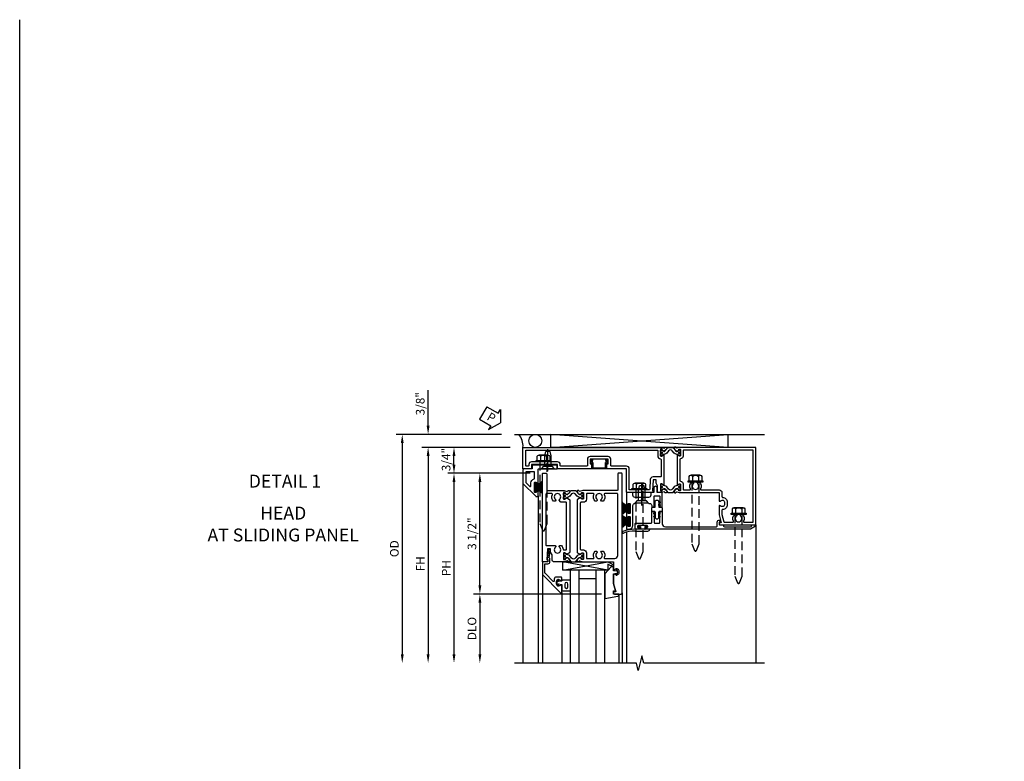
# Model space of a CAD drawing. Units: inches. Extents: x 0 to 127, y 0 to 82.
# Drawn here: x 0 to 29, y 60 to 82 of the extents above; entities that cross this region are included whole.
import ezdxf
from ezdxf.enums import TextEntityAlignment as Align

# ---------------------------------------------------------------- set-up
doc = ezdxf.new("R2010")
doc.units = ezdxf.units.IN
doc.header["$MEASUREMENT"] = 0
doc.linetypes.add('B128386$0$HIDDEN', pattern=[0.375, 0.25, -0.125])
doc.linetypes.add('B128910$0$CENTER', pattern=[2, 1.25, -0.25, 0.25, -0.25])
doc.layers.get('0').update_dxf_attribs({"color": 4})
for name, color, linetype in [('B128386$0$HIDDEN', 3, 'B128386$0$HIDDEN'), ('B128910$0$CENTER', 1, 'B128910$0$CENTER'), ('FORMAT', 7, 'Continuous'), ('Shop Detail', 4, 'Continuous'), ('Shop Detail Dimensions', 2, 'Continuous'), ('TEXT', 3, 'Continuous')]:
    doc.layers.add(name, color=color, linetype=linetype)
doc.styles.get("Standard").update_dxf_attribs({"font": 'arial.ttf'})
doc.styles.add('STYLE2', font='arialbd.ttf')
doc.dimstyles.new('EXT_ON-ON', dxfattribs={"dimscale": 2, "dimtxt": 0.125, "dimasz": 0.125, "dimexe": 0.09, "dimexo": 0.1875, "dimgap": 0.05, "dimtad": 3, "dimdec": 5, "dimzin": 3, "dimdsep": 46, "dimlunit": 5, "dimtxsty": 'Standard', "dimcen": 0, "dimazin": 0, "dimtfac": 1, "dimtdec": 5, "dimtofl": 0, "dimtmove": 0, "dimatfit": 0, "dimfxl": 1, "dimfrac": 2, "dimtolj": 1, "dimtzin": 3, "dimarcsym": 0})

# ---------------------------------------------------------------- blocks, each defined once
blk = doc.blocks.new('GT594001$0$B594030')
blk.add_lwpolyline([(1.49, -0.276, -0.199773), (1.516, -0.339), (1.516, -0.35, -0.414214), (1.466, -0.4), (1.378, -0.4, -0.414214), (1.328, -0.35), (1.328, -0.339, -0.199773), (1.355, -0.276, 0.669376), (1.344, -0.25), (1.278, -0.25, 0.412231), (1.258, -0.27), (1.258, -0.41, 0.414214), (1.318, -0.47), (1.369, -0.47, -0.668179), (1.383, -0.504), (1.15, -0.737, -0.198912), (1.136, -0.742), (0.871, -0.742), (0.871, -0.652, 0.414214), (0.813, -0.594), (0.745, -0.594, 0.245359), (0.698, -0.619), (0.507, -0.585), (0.507, -0.579, 0.414214), (0.502, -0.574), (0.461, -0.574, 0.408224), (0.457, -0.579), (0.457, -0.626), (0.729, -0.676), (0.749, -0.676), (0.745, -0.652), (0.813, -0.652), (0.813, -0.792, 0.414214), (0.833, -0.812), (1.188, -0.812), (1.716, -0.284, 0.668179), (1.702, -0.25), (1.5, -0.25, 0.669376)], format="xyb", close=True)
blk = doc.blocks.new('GT594001$0$B027010')
for p, q in [((-0.594, 0.001), (0.719, -0.249)), ((0.719, 0.001), (-0.594, -0.249))]:
    blk.add_line(p, q)
blk.add_lwpolyline([(0.719, -0.249), (-0.593, -0.249), (-0.703, -0.186, -1.000027), (-0.672, -0.133), (-0.593, -0.178), (-0.593, 0.001), (0.719, 0.001)], format="xyb", close=True)
blk = doc.blocks.new('GT594001$0$1 Inch Glass')
for p, q in [((1.062, 1), (1.062, 0)), ((3.75, 1), (1.062, 1)), ((3.75, 0.75), (1.062, 0.75)), ((1.312, 0.75), (1.312, 0.25)), ((3.75, 0.25), (1.062, 0.25)), ((3.75, 0), (1.062, 0))]:
    blk.add_line(p, q)
blk = doc.blocks.new('GT594001$0$b594490-m')
blk.add_lwpolyline([(0.15, 0.543), (0.096, 0.533), (0.15, 0.33), (0.15, 0.042), (0.071, 0.028, -0.548619), (0.062, 0.038), (0.071, 0.072, 1), (0.045, 0.079), (0.024, 0), (0.045, -0.079, 1), (0.071, -0.072), (0.062, -0.038, -0.548619), (0.071, -0.028), (0.15, -0.042), (0.15, -0.159), (0.22, -0.159), (0.4, 0.048), (0.4, 0.757), (0.025, 0.694, 0.368998), (0, 0.664), (0, 0.631), (0.15, 0.631), (0.15, 0.543)], format="xyb")
blk = doc.blocks.new('GT594001$0$B027475-M')
for points in [[(0.138, 0.048), (0.051, 0.03, -0.554492), (0.045, 0.036), (0.057, 0.079, 1), (0.028, 0.086), (0.005, 0), (0.028, -0.086, 1), (0.057, -0.079), (0.045, -0.036, -0.554492), (0.051, -0.03), (0.138, -0.048, -0.357068), (0.15, -0.062), (0.15, -0.235), (0.4, -0.235), (0.4, 0.077), (0.15, 0.077), (0.15, 0.062, -0.357068)], [(0.239, -0.038), (0.239, -0.12, 1), (0.329, -0.12), (0.329, -0.038, 1)]]:
    blk.add_lwpolyline(points, format="xyb", close=True)
blk = doc.blocks.new('GT594001')
at = {"linetype": 'Continuous'}
for p, q in [((1.783, 1.4), (3.75, 1.4)), ((1.702, -0.25), (3.75, -0.25)), ((1.188, -0.812), (3.75, -0.812))]:
    blk.add_line(p, q, dxfattribs=at)
for name, p, rotation in [('GT594001$0$B027010', (1.062, 0.495), 270), ('GT594001$0$b594490-m', (1.119, 1.4), 270), ('GT594001$0$B027475-M', (1.422, -0.4), 90)]:
    blk.add_blockref(name, p, dxfattribs=dict(at, rotation=rotation))
for name in ['GT594001$0$1 Inch Glass', 'GT594001$0$B594030']:
    blk.add_blockref(name, (0, 0), dxfattribs=at)
blk = doc.blocks.new('B594101$0$B259351')
blk.add_lwpolyline([(-0.066, -0.575, -0.414214), (-0.074, -0.567), (-0.074, -0.549, -0.131652), (-0.072, -0.545), (-0.041, -0.49, 0.045374), (-0.033, -0.473, 0.314858), (-0.041, -0.446), (-0.142, -0.362, -0.223068), (-0.151, -0.343), (-0.151, -0.233, -0.223068), (-0.142, -0.214), (-0.041, -0.13, 0.314858), (-0.033, -0.102, 0.045374), (-0.041, -0.086), (-0.072, -0.031, -0.131652), (-0.074, -0.027), (-0.074, -0.008, -0.414214), (-0.066, 0), (-0.019, 0, -0.414214), (-0.011, -0.008), (-0.011, -0.017, 1.779511), (0.03, -0.017), (0.03, -0.008, -0.414214), (0.038, 0), (0.085, 0, -0.414214), (0.093, -0.008), (0.093, -0.027, -0.131652), (0.092, -0.031), (0.061, -0.086, 0.093275), (0.049, -0.121, -0.183604), (0.014, -0.182), (-0.05, -0.236, 0.469499), (-0.05, -0.34), (0.014, -0.393, -0.183604), (0.049, -0.455, 0.093275), (0.061, -0.49), (0.092, -0.545, -0.131652), (0.093, -0.549), (0.093, -0.567, -0.414214), (0.085, -0.575), (0.038, -0.575, -0.414214), (0.03, -0.567), (0.03, -0.559, 1.779511), (-0.011, -0.559), (-0.011, -0.567, -0.414214), (-0.019, -0.575)], format="xyb", close=True)
for centre, radius in [((0.01, -0.029), 0.024), ((0.01, -0.029), 0.019), ((0.01, -0.546), 0.024), ((0.01, -0.546), 0.019)]:
    blk.add_circle(centre, radius)
blk = doc.blocks.new('B594101')
for points in [[(-0.439, 3.352), (-0.454, 3.364, -0.297638), (-0.457, 3.375), (-0.438, 3.448), (-0.438, 4.605), (-0.203, 4.605, 0.669376), (-0.192, 4.631, -0.199773), (-0.219, 4.694), (-0.219, 4.705, -0.414214), (-0.169, 4.755), (-0.081, 4.755, -0.414214), (-0.031, 4.705), (-0.031, 4.694, -0.199773), (-0.058, 4.631, 0.669376), (-0.047, 4.605), (0.205, 4.605), (0.438, 4.667), (0.438, 4.605), (0.47, 4.605, 0.414214), (0.5, 4.635), (0.5, 5.667), (-1.75, 5.667), (-1.75, 3.448), (-1.73, 3.375, -0.297638), (-1.734, 3.364), (-1.749, 3.352, 0.204816), (-1.752, 3.345), (-1.755, 3.318, 0.328193), (-1.749, 3.308), (-1.728, 3.299, 0.25407), (-1.709, 3.301), (-1.673, 3.326, 0.123758), (-1.667, 3.333), (-1.637, 3.391, 0.781849), (-1.652, 3.404), (-1.669, 3.429, 0.368978), (-1.682, 3.432, -0.548686), (-1.696, 3.441), (-1.697, 3.47, -0.419335), (-1.687, 3.48), (-1.506, 3.48, -0.414214), (-1.498, 3.472), (-1.498, 3.45), (-1.526, 3.402, 1.014347), (-1.526, 3.382), (-0.661, 3.382, 1.014347), (-0.662, 3.402), (-0.689, 3.45), (-0.689, 3.472, -0.414214), (-0.681, 3.48), (-0.501, 3.48, -0.419335), (-0.491, 3.47), (-0.491, 3.441, -0.548686), (-0.506, 3.432, 0.368978), (-0.518, 3.429), (-0.536, 3.404, 0.781849), (-0.55, 3.391), (-0.52, 3.333, 0.123758), (-0.514, 3.326), (-0.479, 3.301, 0.25407), (-0.46, 3.299), (-0.439, 3.308, 0.328193), (-0.433, 3.318), (-0.435, 3.345, 0.204816)], [(-1.498, 3.56, -0.408367), (-1.418, 3.482, 0.408367), (-1.398, 3.462), (-0.789, 3.462, 0.408367), (-0.769, 3.482, -0.408367), (-0.689, 3.56), (-0.537, 3.56, 0.414214), (-0.518, 3.58), (-0.518, 3.755, 0.567084), (-0.547, 3.772, -0.338898), (-0.745, 3.804), (-0.745, 3.848), (-0.716, 3.865, -0.386545), (-0.702, 3.862, 3.127286), (-0.702, 3.973, -0.386545), (-0.716, 3.97), (-0.745, 3.987), (-0.745, 4.031, -0.338898), (-0.547, 4.063, 0.567084), (-0.518, 4.08), (-0.518, 4.605, -0.414214), (-0.438, 4.685), (-0.319, 4.685, 0.414214), (-0.299, 4.705, -0.414214), (-0.169, 4.835), (-0.081, 4.835, -0.414214), (0.049, 4.705, 0.414214), (0.069, 4.685), (0.194, 4.685), (0.405, 4.741, 0.339937), (0.42, 4.761), (0.42, 5.005, 0.567084), (0.391, 5.022, -0.338898), (0.193, 5.054), (0.193, 5.098), (0.222, 5.115, -0.386545), (0.235, 5.112, 3.127286), (0.235, 5.223, -0.386545), (0.222, 5.22), (0.193, 5.237), (0.193, 5.281, -0.338898), (0.391, 5.313, 0.567084), (0.42, 5.33), (0.42, 5.587), (-1.67, 5.587), (-1.67, 3.58, 0.414214), (-1.65, 3.56)], [(-0.439, 3.033), (-0.454, 3.021, 0.297638), (-0.457, 3.01), (-0.438, 2.937), (-0.438, 2.855, -0.414214), (-0.477, 2.815), (-0.637, 2.815), (-0.711, 2.781), (-0.812, 2.781), (-0.812, 2.687), (-0.488, 2.671), (-0.488, 2.703), (-0.438, 2.703), (-0.438, 1.937, -0.414214), (-0.458, 1.917), (-1.125, 1.917), (-1.125, 1.343), (-1.274, 1.343), (-1.274, 1.383), (-1.404, 1.383), (-1.404, 0.865), (-1.274, 0.865), (-1.274, 0.905), (-1.125, 0.905), (-1.125, -0.083), (-1.25, -0.083), (-1.25, -0.833), (-1.125, -0.833), (-1.125, -1.083), (-1.75, -1.083), (-1.75, 2.937), (-1.73, 3.01, 0.297638), (-1.734, 3.021), (-1.749, 3.033, -0.204816), (-1.752, 3.04), (-1.755, 3.067, -0.328193), (-1.749, 3.077), (-1.728, 3.086, -0.25407), (-1.709, 3.084), (-1.673, 3.059, -0.123758), (-1.667, 3.052), (-1.637, 2.994, -0.781849), (-1.652, 2.981), (-1.669, 2.956, -0.368978), (-1.682, 2.953, 0.548686), (-1.696, 2.944), (-1.697, 2.915, 0.419335), (-1.687, 2.905), (-1.506, 2.905, 0.414214), (-1.498, 2.913), (-1.498, 2.935), (-1.526, 2.983, -1.014347), (-1.526, 3.003), (-0.661, 3.003, -1.014347), (-0.662, 2.983), (-0.689, 2.935), (-0.689, 2.913, 0.414214), (-0.681, 2.905), (-0.501, 2.905, 0.419335), (-0.491, 2.915), (-0.491, 2.944, 0.548686), (-0.506, 2.953, -0.368978), (-0.518, 2.956), (-0.536, 2.981, -0.781849), (-0.55, 2.994), (-0.52, 3.052, -0.123758), (-0.514, 3.059), (-0.479, 3.084, -0.25407), (-0.46, 3.086), (-0.439, 3.077, -0.328193), (-0.433, 3.067), (-0.435, 3.04, -0.204816)], [(-0.816, 2.607), (-0.537, 2.593, -0.399823), (-0.518, 2.573), (-0.518, 1.997), (-1.125, 1.997, 0.414214), (-1.205, 1.917), (-1.205, 1.483, -0.414214), (-1.225, 1.463), (-1.404, 1.463, 0.414214), (-1.484, 1.383), (-1.484, 0.865, 0.414214), (-1.404, 0.785), (-1.225, 0.785, -0.414214), (-1.205, 0.765), (-1.205, 0.017, -0.414214), (-1.225, -0.003), (-1.25, -0.003, 0.414214), (-1.33, -0.083), (-1.33, -0.833, 0.414214), (-1.25, -0.913), (-1.225, -0.913, -0.414214), (-1.205, -0.933), (-1.205, -0.983, -0.414214), (-1.225, -1.003), (-1.67, -1.003), (-1.67, 2.805, -0.414214), (-1.65, 2.825), (-1.506, 2.825, 0.387308), (-1.418, 2.905, -0.387308), (-1.399, 2.923), (-0.913, 2.923, -0.414214), (-0.892, 2.903), (-0.892, 2.687, 0.399823)]]:
    blk.add_lwpolyline(points, format="xyb", close=True)
blk.add_blockref('B594101$0$B259351', (-1.599, 3.48))
blk.add_blockref('B594101$0$B259351', (-1.599, 3.48))
at = {"xscale": -1}
blk.add_blockref('B594101$0$B259351', (-0.588, 3.48), dxfattribs=at)
blk.add_blockref('B594101$0$B259351', (-0.588, 3.48), dxfattribs=at)
blk = doc.blocks.new('B594033')
blk.add_lwpolyline([(1.828, 2.257), (1.828, 2.277, -0.414214), (1.847, 2.297), (1.855, 2.297, -0.414214), (1.875, 2.277), (1.875, 2.187, -0.414214), (1.855, 2.167), (1.718, 2.167, -0.414214), (1.698, 2.187), (1.698, 2.63, 0.414214), (1.678, 2.65), (1.363, 2.65), (1.363, 2.69), (1.393, 2.72), (1.678, 2.72, 0.414214), (1.698, 2.74), (1.698, 2.865, 0.414214), (1.678, 2.885), (1.393, 2.885), (1.363, 2.915), (1.363, 2.955), (1.715, 2.955, 0.414214), (1.805, 3.045), (1.805, 4.507, 0.414214), (1.765, 4.547), (1.667, 4.547, -0.499589), (1.612, 4.621), (1.651, 4.628), (1.671, 4.628), (1.667, 4.605), (1.73, 4.605, 0.414214), (1.75, 4.625), (1.75, 4.73), (1.765, 4.73, 0.414214), (1.805, 4.77), (1.805, 5.502, 0.414214), (1.765, 5.542), (1.75, 5.542), (1.75, 5.647, -0.767327), (1.787, 5.657), (1.872, 5.51, -0.131652), (1.875, 5.5), (1.875, 2.494, -0.414214), (1.855, 2.474), (1.848, 2.474, -0.414214), (1.828, 2.494), (1.828, 2.513, 0.414214), (1.808, 2.533), (1.787, 2.533, 0.414214), (1.768, 2.513), (1.768, 2.257, 0.414214), (1.787, 2.237), (1.808, 2.237, 0.414214)], format="xyb", close=True)
blk = doc.blocks.new('B594120$0$B259351')
blk.add_lwpolyline([(-0.066, -0.575, -0.414214), (-0.074, -0.567), (-0.074, -0.549, -0.131652), (-0.072, -0.545), (-0.041, -0.49, 0.045374), (-0.033, -0.473, 0.314858), (-0.041, -0.446), (-0.142, -0.362, -0.223068), (-0.151, -0.343), (-0.151, -0.233, -0.223068), (-0.142, -0.214), (-0.041, -0.13, 0.314858), (-0.033, -0.102, 0.045374), (-0.041, -0.086), (-0.072, -0.031, -0.131652), (-0.074, -0.027), (-0.074, -0.008, -0.414214), (-0.066, 0), (-0.019, 0, -0.414214), (-0.011, -0.008), (-0.011, -0.017, 1.779511), (0.03, -0.017), (0.03, -0.008, -0.414214), (0.038, 0), (0.085, 0, -0.414214), (0.093, -0.008), (0.093, -0.027, -0.131652), (0.092, -0.031), (0.061, -0.086, 0.093275), (0.049, -0.121, -0.183604), (0.014, -0.182), (-0.05, -0.236, 0.469499), (-0.05, -0.34), (0.014, -0.393, -0.183604), (0.049, -0.455, 0.093275), (0.061, -0.49), (0.092, -0.545, -0.131652), (0.093, -0.549), (0.093, -0.567, -0.414214), (0.085, -0.575), (0.038, -0.575, -0.414214), (0.03, -0.567), (0.03, -0.559, 1.779511), (-0.011, -0.559), (-0.011, -0.567, -0.414214), (-0.019, -0.575)], format="xyb", close=True)
for centre, radius in [((0.01, -0.029), 0.024), ((0.01, -0.029), 0.019), ((0.01, -0.546), 0.024), ((0.01, -0.546), 0.019)]:
    blk.add_circle(centre, radius)
blk = doc.blocks.new('B594120$0$B594020M')
for points in [[(0.274, 0.613, 0.368978), (0.261, 0.616, -0.548686), (0.247, 0.625), (0.246, 0.657, -0.419335), (0.256, 0.667), (0.431, 0.667, -0.414214), (0.439, 0.659), (0.439, 0.637), (0.411, 0.589, 0.586886), (0.402, 0.574), (0.446, 0.499, 0.267949), (0.463, 0.489), (1.974, 0.489, 0.267949), (1.991, 0.499), (2.035, 0.574, 0.586886), (2.026, 0.589), (1.998, 0.637), (1.998, 0.659, -0.414214), (2.006, 0.667), (2.181, 0.667, -0.419335), (2.191, 0.657), (2.19, 0.625, -0.548686), (2.176, 0.616, 0.368978), (2.163, 0.613), (2.146, 0.588, 0.781849), (2.131, 0.575), (2.161, 0.517, 0.123758), (2.168, 0.509), (2.203, 0.485, 0.25407), (2.222, 0.483), (2.243, 0.491, 0.328193), (2.249, 0.502), (2.247, 0.529, 0.204816), (2.243, 0.536), (2.228, 0.548, -0.297638), (2.225, 0.558), (2.25, 0.652), (2.25, 1.542), (2.468, 1.542, 0.67059), (2.479, 1.568, -0.200644), (2.452, 1.632), (2.452, 1.642, -0.414214), (2.502, 1.692), (2.589, 1.692, -0.414214), (2.639, 1.642), (2.639, 1.632, -0.200644), (2.613, 1.568, 0.67063), (2.623, 1.542), (2.894, 1.542), (3.125, 1.604), (3.125, 1.542), (3.157, 1.542, 0.414214), (3.187, 1.572), (3.187, 1.762, 0.414214), (3.157, 1.792), (-0.293, 1.792, 0.414214), (-0.313, 1.772), (-0.313, 1.687, 0.414214), (-0.293, 1.667), (0.167, 1.667, -0.414214), (0.187, 1.647), (0.187, 0.652), (0.212, 0.558, -0.297638), (0.209, 0.548), (0.194, 0.536, 0.204816), (0.19, 0.529), (0.188, 0.502, 0.328193), (0.194, 0.491), (0.215, 0.483, 0.25407), (0.234, 0.485), (0.269, 0.509, 0.123758), (0.276, 0.517), (0.306, 0.575, 0.781849), (0.291, 0.588)], [(0.277, 1.292, 0.547293), (0.306, 1.274, -0.323368), (0.495, 1.237), (0.495, 1.194), (0.465, 1.177, -0.386545), (0.452, 1.18, 3.127286), (0.452, 1.069, -0.386545), (0.465, 1.072), (0.495, 1.055), (0.495, 1.012, -0.323368), (0.306, 0.975, 0.547293), (0.277, 0.957), (0.277, 0.777, 0.414214), (0.297, 0.757), (0.439, 0.757, -0.414214), (0.529, 0.667), (0.529, 0.599, 0.414214), (0.549, 0.579), (1.888, 0.579, 0.414214), (1.908, 0.599), (1.908, 0.667, -0.414214), (1.998, 0.757), (2.14, 0.757, 0.414214), (2.16, 0.777), (2.16, 0.957, 0.547293), (2.131, 0.975, -0.323368), (1.942, 1.012), (1.942, 1.055), (1.972, 1.072, -0.386545), (1.985, 1.069, 3.127286), (1.985, 1.18, -0.386545), (1.972, 1.177), (1.942, 1.194), (1.942, 1.237, -0.323368), (2.131, 1.274, 0.547293), (2.16, 1.292), (2.16, 1.577, 0.414214), (2.07, 1.667), (0.297, 1.667, 0.414214), (0.277, 1.647)]]:
    blk.add_lwpolyline(points, format="xyb", close=True)
blk = doc.blocks.new('B594120$0$B594025M')
for points in [[(2.247, 0.231, -0.204816), (2.243, 0.224), (2.228, 0.212, 0.297638), (2.225, 0.202), (2.25, 0.108), (2.25, -0.199, -0.379062), (2.214, -0.239), (2.051, -0.239), (1.976, -0.282), (1.875, -0.282), (1.875, -0.376), (2.2, -0.392), (2.2, -0.36), (2.25, -0.36), (2.25, -0.52), (-0.293, -0.52, -0.414214), (-0.313, -0.5), (-0.313, -0.415, -0.414214), (-0.293, -0.395), (0.167, -0.395, 0.414214), (0.187, -0.375), (0.187, 0.108), (0.212, 0.202, 0.297638), (0.209, 0.212), (0.194, 0.224, -0.204816), (0.19, 0.231), (0.188, 0.258, -0.328193), (0.194, 0.269), (0.215, 0.277, -0.25407), (0.234, 0.275), (0.269, 0.251, -0.123758), (0.276, 0.243), (0.306, 0.185, -0.781849), (0.291, 0.172), (0.274, 0.147, -0.368978), (0.261, 0.144, 0.548686), (0.247, 0.135), (0.246, 0.103, 0.419335), (0.256, 0.093), (0.431, 0.093, 0.414214), (0.439, 0.101), (0.439, 0.123), (0.411, 0.171, -0.586886), (0.402, 0.186), (0.446, 0.261, -0.267949), (0.463, 0.271), (1.974, 0.271, -0.267949), (1.991, 0.261), (2.035, 0.186, -0.586886), (2.026, 0.171), (1.998, 0.123), (1.998, 0.101, 0.414214), (2.006, 0.093), (2.181, 0.093, 0.419335), (2.191, 0.103), (2.19, 0.135, 0.548686), (2.176, 0.144, -0.368978), (2.163, 0.147), (2.146, 0.172, -0.781849), (2.131, 0.185), (2.161, 0.243, -0.123758), (2.168, 0.251), (2.203, 0.275, -0.25407), (2.222, 0.277), (2.243, 0.269, -0.328193), (2.249, 0.258)], [(0.465, -0.03, -0.386545), (0.452, -0.027, 3.127286), (0.452, -0.138, -0.386545), (0.465, -0.135), (0.495, -0.152), (0.495, -0.196, -0.322146), (0.306, -0.232, 0.547293), (0.277, -0.25), (0.277, -0.4, 0.414214), (0.297, -0.42), (1.765, -0.42, 0.414214), (1.785, -0.4), (1.785, -0.152), (1.814, -0.135, -0.386545), (1.827, -0.138, 3.127286), (1.827, -0.027, -0.386545), (1.814, -0.03), (1.785, -0.013), (1.785, 0.031, -0.182716), (1.89, 0.082, 0.387676), (1.908, 0.102), (1.908, 0.161, 0.414214), (1.888, 0.181), (0.549, 0.181, 0.414214), (0.529, 0.161), (0.529, 0.018, -0.267949), (0.519, 0.001)]]:
    blk.add_lwpolyline(points, format="xyb", close=True)
blk = doc.blocks.new('B594120')
for name in ['B594120$0$B594020M', 'B594120$0$B594025M']:
    blk.add_blockref(name, (0, 0))
at = {"extrusion": (0, 0, -1), "xscale": -1, "zscale": -1}
blk.add_blockref('B594120$0$B259351', (-0.338, 0.668), dxfattribs=at)
at = {"xscale": -1}
blk.add_blockref('B594120$0$B259351', (2.099, 0.668), dxfattribs=at)
blk = doc.blocks.new('B594034')
at = {"ltscale": 0.25}
blk.add_lwpolyline([(-0.065, 2.105, -0.406166), (-0.125, 2.163), (-0.211, 2.236), (-0.211, 2.342, -1), (-0.211, 2.382), (-0.211, 2.489), (-0.125, 2.561), (-0.125, 2.59, -0.414211), (-0.065, 2.65), (-0.012, 2.65), (-0.012, 2.69), (-0.042, 2.72), (-0.328, 2.72, -0.414214), (-0.348, 2.74), (-0.348, 2.865, -0.414214), (-0.328, 2.885), (-0.042, 2.885), (-0.012, 2.915), (-0.012, 2.955), (-0.438, 2.955), (-0.438, 2.809), (-0.575, 2.809, 1), (-0.575, 2.709), (-0.438, 2.709), (-0.438, 2.62), (-0.361, 2.62, -0.414211), (-0.301, 2.56), (-0.301, 2.165, -0.414215), (-0.361, 2.105), (-0.438, 2.105), (-0.438, 1.917), (-0.086, 1.917, 0.414214), (-0.066, 1.937), (-0.066, 1.945, 0.414214), (-0.086, 1.965), (-0.106, 1.965, -0.414214), (-0.126, 1.984), (-0.126, 2.005, -0.414214), (-0.106, 2.025), (0.15, 2.025, -0.414214), (0.17, 2.005), (0.17, 1.985, -0.414214), (0.15, 1.965), (0.131, 1.965, 0.414214), (0.111, 1.945), (0.111, 1.937, 0.414214), (0.131, 1.917), (0.289, 1.917, 0.414214), (0.309, 1.937), (0.309, 1.945, 0.414214), (0.289, 1.965), (0.269, 1.965, -0.414214), (0.25, 1.984), (0.25, 2.005, -0.414214), (0.269, 2.025), (0.525, 2.025, -0.414214), (0.545, 2.005), (0.545, 1.985, -0.414214), (0.525, 1.965), (0.506, 1.965, 0.414214), (0.486, 1.945), (0.486, 1.937, 0.414214), (0.506, 1.917), (0.625, 1.917), (0.625, 1.98, 0.414214), (0.5, 2.105, 0.000001)], format="xyb", close=True, dxfattribs=at)
blk = doc.blocks.new('B594452')
for p, q in [((-0.18, 0.05), (-0.21, 0.02)), ((-0.21, 0.02), (-0.21, -0.02)), ((-0.015, 0.05), (-0.18, 0.05)), ((0, 0.065), (0, 0.137)), ((0.015, 0.152), (0.11, 0.152)), ((0.125, 0.137), (0.125, 0.065)), ((0.14, 0.05), (0.305, 0.05)), ((0.305, 0.05), (0.335, 0.02)), ((0.335, 0.02), (0.335, -0.02)), ((-0.21, -0.02), (-0.18, -0.05)), ((-0.18, -0.05), (-0.015, -0.05)), ((0, -0.138), (0, -0.065)), ((0.11, -0.153), (0.015, -0.153)), ((0.125, -0.065), (0.125, -0.138)), ((0.305, -0.05), (0.14, -0.05)), ((0.335, -0.02), (0.305, -0.05))]:
    blk.add_line(p, q)
for points in [[(-0.133, 0.073), (-0.146, 0.05), (-0.18, 0.05), (-0.159, 0.087, -1)], [(-0.043, 0.073), (-0.056, 0.05), (-0.091, 0.05), (-0.069, 0.087, -1)], [(0.168, 0.073), (0.181, 0.05), (0.216, 0.05), (0.194, 0.087, 1)], [(0.258, 0.073), (0.271, 0.05), (0.305, 0.05), (0.284, 0.087, 1)], [(-0.133, -0.072), (-0.146, -0.05), (-0.18, -0.05), (-0.159, -0.087, 1)], [(-0.043, -0.072), (-0.056, -0.05), (-0.091, -0.05), (-0.069, -0.087, 1)], [(0.168, -0.072), (0.181, -0.05), (0.216, -0.05), (0.194, -0.087, -1)], [(0.258, -0.072), (0.271, -0.05), (0.305, -0.05), (0.284, -0.087, -1)]]:
    blk.add_lwpolyline(points, format="xyb", close=True)
for centre, start, end in [((-0.015, 0.065), 270, 0), ((0.015, 0.137), 90, 180), ((0.11, 0.137), 0, 90), ((0.14, 0.065), 180, 270), ((-0.015, -0.065), 360, 90), ((0.015, -0.138), 180, 270), ((0.11, -0.138), 270, 0), ((0.14, -0.065), 90, 180)]:
    blk.add_arc(centre, 0.015, start, end)
blk = doc.blocks.new('b127098M')
blk.add_hatch(color=256).paths.add_polyline_path([(-0.135, 0.046), (-0.135, 0.017), (0.136, 0.017), (0.136, 0.046)])
for p, q in [((-0.052, 0.046), (-0.168, 0.232)), ((-0.048, 0.046), (-0.149, 0.232)), ((-0.135, 0.046), (0.136, 0.046)), ((-0.135, 0.046), (-0.135, 0.017)), ((-0.135, 0.017), (0.136, 0.017)), ((-0.043, 0.046), (-0.13, 0.232)), ((-0.036, 0.046), (-0.112, 0.232)), ((-0.03, 0.046), (-0.096, 0.232)), ((-0.027, 0.046), (-0.077, 0.232)), ((-0.023, 0.046), (-0.056, 0.232)), ((-0.016, 0.046), (-0.037, 0.232)), ((-0.011, 0.046), (-0.021, 0.232)), ((0.011, 0.046), (0.017, 0.232)), ((0.016, 0.046), (0.032, 0.232)), ((0.023, 0.046), (0.051, 0.232)), ((0.027, 0.046), (0.072, 0.232)), ((0.031, 0.046), (0.091, 0.232)), ((0.036, 0.046), (0.107, 0.232)), ((0.043, 0.046), (0.125, 0.232)), ((0.048, 0.046), (0.143, 0.232)), ((0.052, 0.046), (0.161, 0.232)), ((0.136, 0.046), (0.136, 0.017))]:
    blk.add_line(p, q)
at = {"const_width": 0.01}
for points in [[(-0.203, 0.229, -0.095298), (-0.052, 0.046)], [(0.203, 0.229, 0.095298), (0.052, 0.046)]]:
    blk.add_lwpolyline(points, format="xyb", dxfattribs=at)
blk.add_lwpolyline([(0, 0.046), (0, 0.232)], dxfattribs=at)
blk = doc.blocks.new('B128386', base_point=(6.361, 12.081))
for p, q in [((6.167, 12.216), (6.167, 11.946)), ((6.197, 12.171), (6.322, 12.171)), ((6.197, 11.991), (6.322, 11.991))]:
    blk.add_line(p, q)
blk.add_lwpolyline([(6.322, 12.297), (6.361, 12.297), (6.361, 11.865), (6.322, 11.865)], close=True)
blk.add_lwpolyline([(6.322, 11.901), (6.197, 11.901, -0.666173), (6.197, 11.991, -0.333087), (6.197, 12.171, -0.666173), (6.197, 12.261), (6.322, 12.261)], format="xyb")
at = {"layer": 'B128386$0$HIDDEN'}
blk.add_lwpolyline([(6.361, 11.973), (8.149, 11.973), (8.343, 12.054, 0.668179), (8.343, 12.109), (8.149, 12.189), (6.361, 12.189)], format="xyb", dxfattribs=at)
blk = doc.blocks.new('B128910', base_point=(0, 0))
for p, q in [((0, 0.192), (0.081, 0.124)), ((0, -0.192), (0, 0.192)), ((0.081, 0.124), (0.081, -0.124)), ((0.081, 0.095), (0.375, 0.095)), ((0.375, 0.095), (0.5, 0.065)), ((0.5, -0.065), (0.5, 0.065)), ((0, -0.192), (0.081, -0.124)), ((0.081, -0.095), (0.375, -0.095)), ((0.375, -0.095), (0.5, -0.065))]:
    blk.add_line(p, q)
at = {"layer": 'B128910$0$CENTER'}
blk.add_line((-0.07, 0), (0.57, 0), dxfattribs=at)
blk = doc.blocks.new('b944638')
blk.add_line((0.107, 0.207), (0.107, -0.22))
at = {"linetype": 'Continuous'}
blk.add_line((0.157, -0.22), (0.157, 0.15), dxfattribs=at)
for points in [[(0.042, 0.115), (0.051, 0.12, 0.400257), (0.054, 0.133, 0.414214), (0.04, 0.137), (0.029, 0.13, 0.267949), (0.024, 0.122), (0.024, 0.077, 0.414214), (0.042, 0.06), (0.107, 0.06), (0.107, 0.077), (0.042, 0.077)], [(0.042, -0.115), (0.051, -0.12, -0.400257), (0.054, -0.133, -0.414214), (0.04, -0.137), (0.029, -0.13, -0.267949), (0.024, -0.122), (0.024, -0.078, -0.414214), (0.042, -0.06), (0.107, -0.06), (0.107, -0.078), (0.042, -0.078)]]:
    blk.add_lwpolyline(points, format="xyb", close=True, dxfattribs=at)
for centre, radius, start, end in [((0.099, 0.149), 0.059, 358.8765, 81.2559), ((1.118, -0.215), 1.011, 180.2955, 200.9534), ((1.117, -0.215), 0.959, 180.2644, 200.9607), ((0.198, -0.568), 0.025, 200.8947, 21.378)]:
    blk.add_arc(centre, radius, start, end, dxfattribs=at)
blk = doc.blocks.new('b594411')
blk.add_lwpolyline([(-0.233, 0.154, -0.508123), (-0.248, 0.175), (-0.215, 0.279), (-0.181, 0.279), (-0.211, 0.186), (-0.183, 0.186), (-0.183, 0.037, 0.414214), (-0.178, 0.032), (0.178, 0.032, 0.414214), (0.183, 0.037), (0.183, 0.186), (0.211, 0.186), (0.181, 0.279), (0.215, 0.279), (0.248, 0.175, -0.508123), (0.233, 0.154), (0.215, 0.154), (0.215, 0.005, -0.414214), (0.21, 0), (-0.21, 0, -0.414214), (-0.215, 0.005), (-0.215, 0.154)], format="xyb", close=True)
blk = doc.blocks.new('*D36')
at = {"layer": 'Shop Detail Dimensions', "color": 0, "linetype": 'Continuous', "lineweight": -2, "transparency": 16777216}
for p, q in [((1.197, -2.375), (-2.513, -2.375)), ((-2.333, -2.625), (-2.333, -4.125))]:
    blk.add_line(p, q, dxfattribs=at)
at = {"layer": 'Shop Detail Dimensions', "color": 0, "linetype": 'Continuous', "transparency": 16777216}
for points in [[(-2.374, -2.625), (-2.291, -2.625), (-2.333, -2.375)], [(-2.374, -4.125), (-2.291, -4.125), (-2.333, -4.375)]]:
    blk.add_solid(points, dxfattribs=at)
at = {"layer": 'Shop Detail Dimensions', "color": 0, "linetype": 'Continuous', "transparency": 16777216, "insert": (-2.562, -3.375), "char_height": 0.25, "attachment_point": 5, "rotation": 90}
blk.add_mtext('\\A1;DLO', dxfattribs=at)
blk = doc.blocks.new('*D40')
at = {"layer": 'Shop Detail Dimensions', "color": 0, "linetype": 'Continuous', "lineweight": -2, "transparency": 16777216}
for p, q in [((-0.875, 1.125), (-2.513, 1.125)), ((-2.333, -2.125), (-2.333, 0.875)), ((1.197, -2.375), (-2.513, -2.375))]:
    blk.add_line(p, q, dxfattribs=at)
at = {"layer": 'Shop Detail Dimensions', "color": 0, "linetype": 'Continuous', "transparency": 16777216}
for points in [[(-2.374, 0.875), (-2.291, 0.875), (-2.333, 1.125)], [(-2.374, -2.125), (-2.291, -2.125), (-2.333, -2.375)]]:
    blk.add_solid(points, dxfattribs=at)
at = {"layer": 'Shop Detail Dimensions', "color": 0, "linetype": 'Continuous', "transparency": 16777216, "insert": (-2.562, -0.625), "char_height": 0.25, "attachment_point": 5, "rotation": 90}
blk.add_mtext('\\A1;3 1/2"', dxfattribs=at)
blk = doc.blocks.new('*D41')
at = {"layer": 'Shop Detail Dimensions', "color": 0, "linetype": 'Continuous', "lineweight": -2, "transparency": 16777216}
for p, q in [((-1.458, 1.875), (-3.263, 1.875)), ((-3.083, 1.375), (-3.083, 1.625)), ((-0.875, 1.125), (-3.263, 1.125))]:
    blk.add_line(p, q, dxfattribs=at)
at = {"layer": 'Shop Detail Dimensions', "color": 0, "linetype": 'Continuous', "transparency": 16777216}
for points in [[(-3.124, 1.625), (-3.041, 1.625), (-3.083, 1.875)], [(-3.124, 1.375), (-3.041, 1.375), (-3.083, 1.125)]]:
    blk.add_solid(points, dxfattribs=at)
at = {"layer": 'Shop Detail Dimensions', "color": 0, "linetype": 'Continuous', "transparency": 16777216, "insert": (-3.312, 1.52), "char_height": 0.25, "attachment_point": 5, "rotation": 90}
blk.add_mtext('\\A1;3/4"', dxfattribs=at)
blk = doc.blocks.new('PERIMETER SEAL')
at = {"linetype": 'Continuous'}
for p, q in [((-0.25, 0.375), (7, 0.375)), ((0.803, 0), (0.803, 0.375)), ((5.947, 0), (0.803, 0.375)), ((0.803, 0), (5.947, 0.375)), ((5.947, 0), (5.947, 0.375)), ((5.947, 0), (0.803, 0))]:
    blk.add_line(p, q, dxfattribs=at)
blk.add_circle((0.357, 0.188), 0.188, dxfattribs=at)
blk.add_arc((-0.516, 0.036), 0.517, 355.9761, 40.8937, dxfattribs=at)
blk = doc.blocks.new('*D42')
at = {"layer": 'Shop Detail Dimensions', "color": 0, "linetype": 'Continuous', "lineweight": -2, "transparency": 16777216}
for p, q in [((-3.833, 2.5), (-3.833, 3.528)), ((-1.708, 2.25), (-4.013, 2.25)), ((-1.458, 1.875), (-4.013, 1.875)), ((-3.833, 1.625), (-3.833, 1.375))]:
    blk.add_line(p, q, dxfattribs=at)
at = {"layer": 'Shop Detail Dimensions', "color": 0, "linetype": 'Continuous', "transparency": 16777216}
for points in [[(-3.874, 2.5), (-3.791, 2.5), (-3.833, 2.25)], [(-3.874, 1.625), (-3.791, 1.625), (-3.833, 1.875)]]:
    blk.add_solid(points, dxfattribs=at)
at = {"layer": 'Shop Detail Dimensions', "color": 0, "linetype": 'Continuous', "transparency": 16777216, "insert": (-4.062, 3.139), "char_height": 0.25, "attachment_point": 5, "rotation": 90}
blk.add_mtext('\\A1;3/8"', dxfattribs=at)
blk = doc.blocks.new('*D37')
at = {"layer": 'Shop Detail Dimensions', "color": 0, "linetype": 'Continuous', "lineweight": -2, "transparency": 16777216}
for p, q in [((-1.458, 1.875), (-4.013, 1.875)), ((-3.833, 1.625), (-3.833, -4.125))]:
    blk.add_line(p, q, dxfattribs=at)
at = {"layer": 'Shop Detail Dimensions', "color": 0, "linetype": 'Continuous', "transparency": 16777216}
for points in [[(-3.874, 1.625), (-3.791, 1.625), (-3.833, 1.875)], [(-3.874, -4.125), (-3.791, -4.125), (-3.833, -4.375)]]:
    blk.add_solid(points, dxfattribs=at)
at = {"layer": 'Shop Detail Dimensions', "color": 0, "linetype": 'Continuous', "transparency": 16777216, "insert": (-4.058, -1.5), "char_height": 0.25, "attachment_point": 5, "rotation": 90}
blk.add_mtext('\\A1;FH', dxfattribs=at)
blk = doc.blocks.new('*D38')
at = {"layer": 'Shop Detail Dimensions', "color": 0, "linetype": 'Continuous', "lineweight": -2, "transparency": 16777216}
for p, q in [((-1.708, 2.25), (-4.763, 2.25)), ((-4.583, 2), (-4.583, -4.125))]:
    blk.add_line(p, q, dxfattribs=at)
at = {"layer": 'Shop Detail Dimensions', "color": 0, "linetype": 'Continuous', "transparency": 16777216}
for points in [[(-4.624, 2), (-4.541, 2), (-4.583, 2.25)], [(-4.624, -4.125), (-4.541, -4.125), (-4.583, -4.375)]]:
    blk.add_solid(points, dxfattribs=at)
at = {"layer": 'Shop Detail Dimensions', "color": 0, "linetype": 'Continuous', "transparency": 16777216, "insert": (-4.812, -1.062), "char_height": 0.25, "attachment_point": 5, "rotation": 90}
blk.add_mtext('\\A1;OD', dxfattribs=at)
blk = doc.blocks.new('*D43')
at = {"layer": 'Shop Detail Dimensions', "color": 0, "linetype": 'Continuous', "lineweight": -2, "transparency": 16777216}
for p, q in [((-0.875, 1.125), (-3.263, 1.125)), ((-3.083, 0.875), (-3.083, -4.125))]:
    blk.add_line(p, q, dxfattribs=at)
at = {"layer": 'Shop Detail Dimensions', "color": 0, "linetype": 'Continuous', "transparency": 16777216}
for points in [[(-3.124, 0.875), (-3.041, 0.875), (-3.083, 1.125)], [(-3.124, -4.125), (-3.041, -4.125), (-3.083, -4.375)]]:
    blk.add_solid(points, dxfattribs=at)
at = {"layer": 'Shop Detail Dimensions', "color": 0, "linetype": 'Continuous', "transparency": 16777216, "insert": (-3.308, -1.625), "char_height": 0.25, "attachment_point": 5, "rotation": 90}
blk.add_mtext('\\A1;PH', dxfattribs=at)
blk = doc.blocks.new('PSEAL1')
at = {"layer": 'TEXT', "color": 7}
for p, q in [((-0.196, 0.21), (-0.196, 0.338)), ((-0.196, 0.338), (0, 0)), ((-0.575, 0.21), (-0.196, 0.21)), ((-0.575, 0.21), (-0.575, -0.21)), ((-0.196, -0.338), (0, 0)), ((-0.575, -0.21), (-0.196, -0.21)), ((-0.196, -0.21), (-0.196, -0.338))]:
    blk.add_line(p, q, dxfattribs=at)
at = {"layer": 'TEXT', "color": 3}
blk.add_text('P', height=0.25, dxfattribs=at).set_placement((-0.413, -0.116))
blk = doc.blocks.new('B594035')
for points in [[(-1.25, -0.093), (-1.339, -0.093, 0.414214), (-1.359, -0.113), (-1.359, -0.801, 0.414214), (-1.339, -0.821), (-1.25, -0.821), (-1.25, -1.063, 0.414214), (-1.23, -1.083), (-0.825, -1.083), (-0.456, -0.713, 0.198912), (-0.45, -0.699), (-0.45, -0.665, 0.414214), (-0.47, -0.645), (-0.608, -0.645, 0.414214), (-0.628, -0.665), (-0.628, -0.672, 0.414214), (-0.608, -0.692), (-0.589, -0.692, -0.414214), (-0.569, -0.712), (-0.569, -0.733, -0.414214), (-0.588, -0.753), (-0.844, -0.753, -0.414214), (-0.864, -0.733), (-0.864, -0.712, -0.414214), (-0.844, -0.692), (-0.825, -0.692, 0.414214), (-0.805, -0.673), (-0.805, -0.665, 0.414214), (-0.825, -0.645), (-1.23, -0.645, -0.414214), (-1.25, -0.625)], [(-0.867, -1.003, 0.198912), (-0.853, -0.997), (-0.743, -0.887, 0.668179), (-0.757, -0.853), (-0.844, -0.853, -0.347643), (-0.961, -0.76, 0.347643), (-0.98, -0.745), (-1.15, -0.745, 0.414214), (-1.17, -0.765), (-1.17, -0.983, 0.414214), (-1.15, -1.003)]]:
    blk.add_lwpolyline(points, format="xyb", close=True)
blk = doc.blocks.new('S594SH01')
at = {"layer": 'Shop Detail', "linetype": 'Continuous'}
for p, q in [((-1.0825, 0.825295), (-1.0825, -4.375)), ((-0.645, 0.470295), (-0.645, -4.375)), ((5.6675, -0.375), (5.6675, -4.37468)), ((1.9175, -0.583747), (1.9175, -4.375)), ((1.7925, -2.345), (1.7925, -4.375))]:
    blk.add_line(p, q, dxfattribs=at)
blk.add_lwpolyline([(5.9175, -4.37468), (2.4175, -4.37468), (2.36458, -4.162428), (2.258659, -4.587252), (2.205739, -4.375), (-1.3325, -4.375)], dxfattribs=at)
at = {"linetype": 'Continuous'}
for name, p, rotation in [('B594101', (0, 0.125), 270), ('B594101', (0, 0.125), 270), ('B128910', (-0.358781, 1.25), 89.99999999999997), ('B128386', (-0.488152, 1.455), 270), ('B594035', (0, 0), 270), ('b127098M', (-0.7525, 0.716282), 269.9999999999999), ('B594120', (0, 0.81225), 270), ('B128386', (3.917502, 0.87), 270), ('B594034', (0, 0.125), 270), ('B128386', (2.2925, 0.6425), 270), ('B128910', (2.362397, 0.255001), 89.99999999999997), ('b127098M', (2.025, 0.102913), 90), ('B594452', (2.802296, 0.0125), 90), ('B594033', (0, 1.375), 270), ('B128386', (5.1675, -0.0675), 270), ('b127098M', (2.025, -0.272362), 90), ('b944638', (2.385137, -0.3925), 270), ('GT594001', (0.2925, -0.625), 270)]:
    blk.add_blockref(name, p, dxfattribs=dict(at, rotation=rotation))
blk.add_blockref('b594411', (1.124353, 1.25), dxfattribs=at)
at = {"layer": 'Shop Detail', "linetype": 'Continuous'}
blk.add_blockref('PERIMETER SEAL', (-1.0825, 1.875), dxfattribs=at)
at = {"layer": 'TEXT', "rotation": 329.8089531950636}
blk.add_blockref('PSEAL1', (-1.738778, 2.581244), dxfattribs=at)
at = {"layer": 'Shop Detail Dimensions', "linetype": 'Continuous'}
for base, p1, p2, picture, middle in [((-3.8325, 2.250001), (-1.0825, 1.875), (-1.3325, 2.250001), '*D42', (-4.061849, 3.139223)), ((-2.3325, 1.125), (1.5725, -2.375), (-0.5, 1.125), '*D40', (-2.561849, -0.625))]:
    dim = blk.add_linear_dim(base=base, p1=p1, p2=p2, angle=90, dimstyle='EXT_ON-ON', override={"dimpost": '"'}, dxfattribs=at)
    dim.commit()
    dim.dimension.update_dxf_attribs({"geometry": picture, "text_midpoint": middle})
for base, p1, p2, text, picture, middle in [((-4.5825, -4.375), (-1.3325, 2.250001), (-1.3325, -4.375), 'OD', '*D38', (-4.811849, -1.062499)), ((-3.0825, -4.375), (-0.5, 1.125), (-1.190061, -4.375), 'PH', '*D43', (-3.3075, -1.625)), ((-2.3325, -4.375), (1.5725, -2.375), (-1.3325, -4.375), 'DLO', '*D36', (-2.561849, -3.375))]:
    dim = blk.add_linear_dim(base=base, p1=p1, p2=p2, angle=90, text=text, dimstyle='EXT_ON-ON', override={"dimpost": '"', "dimse2": 1}, dxfattribs=at)
    dim.commit()
    dim.dimension.update_dxf_attribs({"geometry": picture, "text_midpoint": middle})
dim = blk.add_linear_dim(base=(-3.8325, -4.375), p1=(-1.0825, 1.875), p2=(-1.3325, -4.375), angle=90, text='FH', dimstyle='EXT_ON-ON', override={"dimpost": '"', "dimse2": 1}, dxfattribs=at)
dim.commit()
dim.dimension.update_dxf_attribs({"geometry": '*D37', "text_midpoint": (-3.8325, -1.5), "dimtype": 128})
dim = blk.add_linear_dim(base=(-3.0825, 1.875), p1=(-0.5, 1.125), p2=(-1.0825, 1.875), angle=90, dimstyle='EXT_ON-ON', override={"dimpost": '"'}, dxfattribs=at)
dim.commit()
dim.dimension.update_dxf_attribs({"geometry": '*D41', "text_midpoint": (-3.0825, 1.52), "dimtype": 128})

msp = doc.modelspace()

# ---------------------------------------------------------------- linework, layer by layer
at = {"layer": 'FORMAT'}
msp.add_lwpolyline([(127.187732, 0), (0, 0), (0, 81.528117)], dxfattribs=at)

# ---------------------------------------------------------------- block references
msp.add_blockref('S594SH01', (15.673007, 67.262768))

# ---------------------------------------------------------------- texts
at = {"color": 2, "linetype": 'Continuous'}
msp.add_text('DETAIL 1', height=0.375, dxfattribs=at).set_placement((7.688919, 67.970888), align=Align.CENTER)
at = {"style": 'STYLE2'}
for s, p in [('HEAD', (7.638811, 67.045834)), ('AT SLIDING PANEL', (7.638811, 66.409873))]:
    msp.add_text(s, height=0.375, dxfattribs=at).set_placement(p, align=Align.CENTER)

doc.saveas('drawing.dxf')
